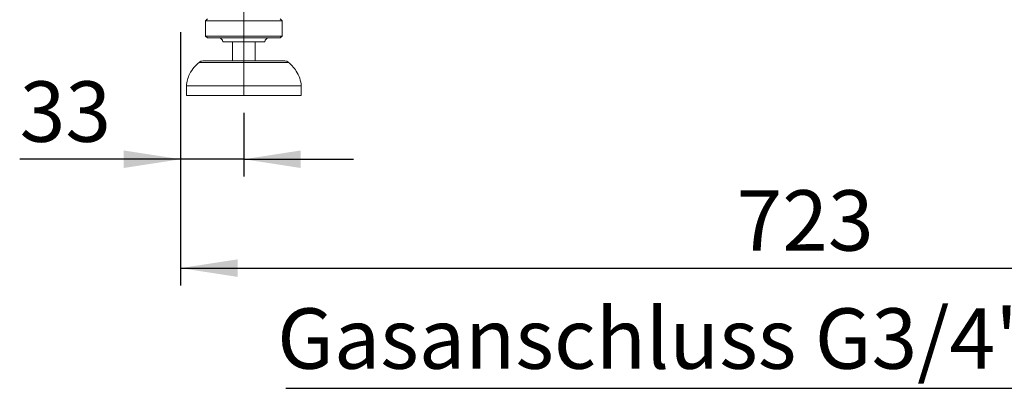
# Model space of a CAD drawing. Units: millimetres. Extents: x 5 to 415, y -14 to 292.
# Drawn here: x 170 to 228, y 176 to 197 of the extents above; entities that cross this region are included whole.
import ezdxf

# ---------------------------------------------------------------- set-up
doc = ezdxf.new("R2010")
doc.units = ezdxf.units.MM
doc.linetypes.add('CENTERX2', pattern=[20.32, 12.7, -2.54, 2.54, -2.54])
doc.linetypes.add('PHANTOM', pattern=[12.7, 6.35, -1.27, 1.27, -1.27, 1.27, -1.27])
doc.layers.add('BEMAßUNG', color=96, linetype='Continuous')
doc.styles.add('SLDTEXTSTYLE0', font='TXT', dxfattribs={"width": 0.75})
doc.dimstyles.new('SLDDIMSTYLE0', dxfattribs={"dimtxt": 3.5, "dimasz": 3.302, "dimexe": 0, "dimexo": 0.0625, "dimgap": 0.875, "dimtad": 1, "dimlfac": 9, "dimrnd": 1e-09, "dimzin": 12, "dimdsep": 46, "dimtxsty": 'SLDTEXTSTYLE0', "dimsah": 1, "dimcen": 0.09, "dimadec": 0, "dimazin": 3, "dimtfac": 1, "dimtofl": 0, "dimtmove": 0, "dimatfit": 3, "dimfxl": 0, "dimfrac": 2, "dimtolj": 1, "dimtzin": 12, "dimarcsym": 0})
doc.dimstyles.new('SLDDIMSTYLE4', dxfattribs={"dimtxt": 3.5, "dimasz": 3.302, "dimexe": 0, "dimexo": 0.0625, "dimgap": 0.875, "dimtad": 1, "dimlfac": 9, "dimrnd": 1e-09, "dimzin": 12, "dimdsep": 46, "dimtxsty": 'SLDTEXTSTYLE0', "dimsah": 1, "dimcen": 0.09, "dimadec": 0, "dimazin": 3, "dimtfac": 1, "dimtmove": 0, "dimatfit": 0, "dimfxl": 0, "dimfrac": 2, "dimtolj": 1, "dimtzin": 12, "dimarcsym": 0})

# ---------------------------------------------------------------- blocks, each defined once
blk = doc.blocks.new('_D_9')
at = {"layer": 'BEMAßUNG'}
for p, q in [((179.823, 196.472), (179.823, 181.805)), ((260.156, 196.472), (260.156, 181.805)), ((179.823, 182.805), (260.156, 182.805))]:
    blk.add_line(p, q, dxfattribs=at)
for points in [[(179.823, 182.805), (183.125, 182.297), (183.125, 183.313)], [(260.156, 182.805), (256.854, 183.313), (256.854, 182.297)]]:
    blk.add_solid(points, dxfattribs=at)
at = {"layer": 'BEMAßUNG', "insert": (212.058, 187.317), "char_height": 3.5, "attachment_point": 1, "style": 'SLDTEXTSTYLE0'}
blk.add_mtext('723', dxfattribs=at)
blk = doc.blocks.new('_D_10')
at = {"layer": 'BEMAßUNG'}
for p, q in [((179.823, 196.472), (179.823, 188.112)), ((183.489, 191.805), (183.489, 188.112)), ((179.823, 189.112), (170.493, 189.112)), ((183.489, 189.112), (179.823, 189.112)), ((183.489, 189.112), (189.839, 189.112))]:
    blk.add_line(p, q, dxfattribs=at)
for points in [[(179.823, 189.112), (176.521, 189.62), (176.521, 188.604)], [(183.489, 189.112), (186.791, 188.604), (186.791, 189.62)]]:
    blk.add_solid(points, dxfattribs=at)
at = {"layer": 'BEMAßUNG', "insert": (170.493, 193.623), "char_height": 3.5, "attachment_point": 1, "style": 'SLDTEXTSTYLE0'}
blk.add_mtext('33', dxfattribs=at)
blk = doc.blocks.new('SW_NOTE_6')
at = {"layer": 'BEMAßUNG', "color": 0}
blk.add_line((-44.339, 0), (0, 0), dxfattribs=at)
at = {"layer": 'BEMAßUNG', "color": 0, "insert": (-44.839, 4.632), "char_height": 3.5, "attachment_point": 1, "style": 'SLDTEXTSTYLE0'}
blk.add_mtext('Gasanschluss G3/4"', dxfattribs=at)

msp = doc.modelspace()

# ---------------------------------------------------------------- linework, layer by layer
at = {"color": 7, "linetype": 'Continuous', "lineweight": 15}
for p, q in [((181.3784, 197.2495), (181.2673, 197.1384)), ((181.2673, 197.1384), (181.2673, 196.2495)), ((185.7117, 197.1384), (181.2673, 197.1384)), ((185.7117, 197.1384), (185.6006, 197.2495)), ((185.7117, 196.2495), (185.7117, 197.1384)), ((181.2673, 196.2495), (181.3784, 196.1384)), ((185.7117, 196.2495), (181.2673, 196.2495)), ((185.6006, 196.1384), (181.3784, 196.1384)), ((184.7117, 195.9162), (182.2673, 195.9162)), ((182.8228, 195.9162), (182.8228, 194.8051)), ((184.1562, 194.8051), (184.1562, 195.9162)), ((185.6006, 196.1384), (185.7117, 196.2495)), ((181.1116, 194.8051), (185.8674, 194.8051)), ((180.1562, 193.3606), (180.1562, 192.8051)), ((186.8228, 193.3606), (180.1562, 193.3606)), ((186.8228, 192.8051), (186.8228, 193.3606)), ((186.8228, 192.8051), (180.1562, 192.8051))]:
    msp.add_line(p, q, dxfattribs=at)
at = {"color": 8, "linetype": 'PHANTOM', "lineweight": 0}
msp.add_line((186.0881, 194.7215), (180.8909, 194.7215), dxfattribs=at)
at = {"color": 7, "linetype": 'Continuous', "lineweight": 15}
for centre, radius, start, end in [((182.045, 195.9162), 0.2222, 0, 90), ((184.9339, 195.9162), 0.2222, 90, 180), ((181.1116, 194.4717), 0.3333, 90, 131.45987), ((185.8674, 194.4717), 0.3333, 48.54013, 90)]:
    msp.add_arc(centre, radius, start, end, dxfattribs=at)
for points, knots in [([(180.9027, 194.7206), (180.8024, 194.6304), (180.5836, 194.4336), (180.355, 194.0848), (180.2033, 193.7151), (180.1719, 193.4787), (180.1562, 193.3606)], [0, 0, 0, 0, 0.2534087, 0.5525343, 0.776517, 1, 1, 1, 1]), ([(186.8228, 193.3606), (186.8005, 193.5106), (186.7556, 193.813), (186.554, 194.2025), (186.3242, 194.5043), (186.1558, 194.6532), (186.0837, 194.717)], [0, 0, 0, 0, 0.2853075, 0.5753429, 0.8180711, 1, 1, 1, 1])]:
    msp.add_open_spline(points, degree=3, knots=knots, dxfattribs=at)
at = {"layer": 'BEMAßUNG', "linetype": 'CENTERX2', "lineweight": 0, "ltscale": 0.888889}
msp.add_line((183.4895, 201.0829), (183.4895, 192.8051), dxfattribs=at)

# ---------------------------------------------------------------- block references
at = {"layer": 'BEMAßUNG'}
msp.add_blockref('SW_NOTE_6', (230.2591, 175.8441), dxfattribs=at)

# ---------------------------------------------------------------- dimensions: what is measured, and where the dimension line sits
dim = msp.add_linear_dim(base=(179.8228, 189.1117), p1=(183.4895, 192.8051), p2=(179.8228, 197.4717), dimstyle='SLDDIMSTYLE4', dxfattribs=at)
dim.commit()
dim.dimension.update_dxf_attribs({"geometry": '_D_10', "text_midpoint": (173.0791, 189.1117), "dimtype": 160})
dim = msp.add_linear_dim(base=(260.1562, 182.8051), p1=(179.8228, 197.4717), p2=(260.1562, 197.4717), angle=0, dimstyle='SLDDIMSTYLE0', dxfattribs=at)
dim.commit()
dim.dimension.update_dxf_attribs({"geometry": '_D_9', "text_midpoint": (215.9371, 182.8051), "dimtype": 160})

doc.saveas('drawing.dxf')
